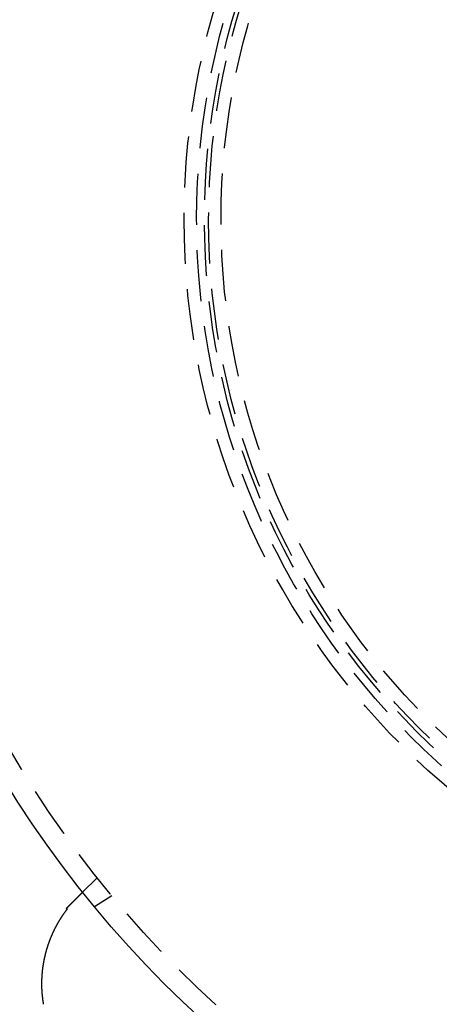
# Model space of a CAD drawing. Extents: x 817 to 962, y 189 to 568.
# Drawn here: x 845 to 866, y 223 to 271 of the extents above; entities that cross this region are included whole.
import ezdxf

# ---------------------------------------------------------------- set-up
doc = ezdxf.new("R2010")
doc.units = 0
doc.header["$LTSCALE"] = 10
doc.linetypes.add('VERDECKT', pattern=[0.375, 0.25, -0.125])
doc.layers.get('0').update_dxf_attribs({"linetype": 'CONTINUOUS'})
doc.layers.add('STEMPEL', color=3, linetype='CONTINUOUS')

# ---------------------------------------------------------------- blocks, each defined once
blk = doc.blocks.new('A$C0A9E3E6B')
at = {"color": 1, "linetype": 'VERDECKT'}
for p, q in [((368.217, 428.044), (367.506, 427.332)), ((368.932, 427.161), (368.088, 426.613))]:
    blk.add_line(p, q, dxfattribs=at)
for points in [[(367.265, 427.091, 0), (367.267, 427.094, 0), (367.269, 427.096, 0), (367.272, 427.098, 0), (367.274, 427.101, 0), (367.276, 427.103, 0), (367.279, 427.105, 0), (367.281, 427.108, 0), (367.283, 427.11, 0), (367.286, 427.112, 0), (367.288, 427.115, 0), (367.29, 427.117, 0), (367.293, 427.119, 0), (367.295, 427.122, 0), (367.297, 427.124, 0), (367.299, 427.126, 0), (367.302, 427.128, 0), (367.304, 427.131, 0), (367.306, 427.133, 0), (367.308, 427.135, 0), (367.311, 427.137, 0), (367.313, 427.139, 0), (367.315, 427.142, 0), (367.317, 427.144, 0), (367.319, 427.146, 0), (367.322, 427.148, 0), (367.324, 427.15, 0), (367.326, 427.152, 0), (367.328, 427.155, 0), (367.33, 427.157, 0), (367.332, 427.159, 0), (367.334, 427.161, 0), (367.336, 427.163, 0), (367.339, 427.165, 0), (367.341, 427.167, 0), (367.343, 427.169, 0), (367.345, 427.171, 0), (367.347, 427.173, 0), (367.349, 427.175, 0), (367.351, 427.177, 0), (367.353, 427.179, 0), (367.355, 427.181, 0), (367.357, 427.183, 0), (367.359, 427.185, 0), (367.361, 427.187, 0), (367.363, 427.189, 0), (367.365, 427.191, 0), (367.367, 427.193, 0), (367.369, 427.195, 0), (367.37, 427.197, 0), (367.372, 427.199, 0), (367.374, 427.201, 0), (367.376, 427.203, 0), (367.378, 427.205, 0), (367.38, 427.206, 0), (367.382, 427.208, 0), (367.384, 427.21, 0), (367.385, 427.212, 0), (367.387, 427.214, 0), (367.389, 427.215, 0), (367.391, 427.217, 0), (367.392, 427.219, 0), (367.394, 427.221, 0), (367.396, 427.223, 0), (367.398, 427.224, 0), (367.399, 427.226, 0), (367.401, 427.228, 0), (367.403, 427.229, 0), (367.404, 427.231, 0), (367.406, 427.233, 0), (367.408, 427.234, 0), (367.409, 427.236, 0), (367.411, 427.238, 0), (367.413, 427.239, 0), (367.414, 427.241, 0), (367.416, 427.242, 0), (367.417, 427.244, 0), (367.419, 427.246, 0), (367.421, 427.247, 0), (367.422, 427.249, 0), (367.424, 427.25, 0), (367.425, 427.252, 0), (367.427, 427.253, 0), (367.428, 427.255, 0), (367.43, 427.256, 0), (367.431, 427.257, 0), (367.432, 427.259, 0), (367.434, 427.26, 0), (367.435, 427.262, 0), (367.437, 427.263, 0), (367.438, 427.265, 0), (367.439, 427.266, 0), (367.441, 427.267, 0), (367.442, 427.269, 0), (367.443, 427.27, 0), (367.445, 427.271, 0), (367.446, 427.272, 0), (367.447, 427.274, 0), (367.448, 427.275, 0), (367.45, 427.276, 0), (367.451, 427.278, 0), (367.452, 427.279, 0), (367.453, 427.28, 0), (367.455, 427.281, 0), (367.456, 427.282, 0), (367.457, 427.283, 0), (367.458, 427.285, 0), (367.459, 427.286, 0), (367.46, 427.287, 0), (367.461, 427.288, 0), (367.463, 427.289, 0), (367.464, 427.29, 0), (367.465, 427.291, 0), (367.466, 427.292, 0), (367.467, 427.293, 0), (367.468, 427.294, 0), (367.469, 427.295, 0), (367.47, 427.296, 0), (367.471, 427.297, 0), (367.472, 427.298, 0), (367.473, 427.299, 0), (367.474, 427.3, 0), (367.474, 427.301, 0), (367.475, 427.302, 0), (367.476, 427.303, 0), (367.477, 427.304, 0), (367.478, 427.305, 0), (367.479, 427.305, 0), (367.48, 427.306, 0), (367.481, 427.307, 0), (367.481, 427.308, 0), (367.482, 427.309, 0), (367.483, 427.309, 0), (367.484, 427.31, 0), (367.484, 427.311, 0), (367.485, 427.312, 0), (367.486, 427.312, 0), (367.487, 427.313, 0), (367.487, 427.314, 0), (367.488, 427.315, 0), (367.489, 427.315, 0), (367.489, 427.316, 0), (367.49, 427.317, 0), (367.491, 427.317, 0), (367.491, 427.318, 0), (367.492, 427.318, 0), (367.492, 427.319, 0), (367.493, 427.32, 0), (367.494, 427.32, 0), (367.494, 427.321, 0), (367.495, 427.321, 0), (367.495, 427.322, 0), (367.496, 427.322, 0), (367.496, 427.323, 0), (367.497, 427.323, 0), (367.497, 427.324, 0), (367.498, 427.324, 0), (367.498, 427.325, 0), (367.499, 427.325, 0), (367.499, 427.326, 0), (367.499, 427.326, 0), (367.5, 427.326, 0), (367.5, 427.327, 0), (367.501, 427.327, 0), (367.501, 427.327, 0), (367.501, 427.328, 0), (367.502, 427.328, 0), (367.502, 427.328, 0), (367.502, 427.329, 0), (367.502, 427.329, 0), (367.503, 427.329, 0), (367.503, 427.33, 0), (367.503, 427.33, 0), (367.503, 427.33, 0), (367.504, 427.33, 0), (367.504, 427.33, 0), (367.504, 427.331, 0), (367.504, 427.331, 0), (367.504, 427.331, 0), (367.505, 427.331, 0), (367.505, 427.331, 0), (367.505, 427.331, 0), (367.505, 427.332, 0), (367.505, 427.332, 0), (367.505, 427.332, 0), (367.505, 427.332, 0), (367.505, 427.332, 0), (367.505, 427.332, 0), (367.505, 427.332, 0), (367.506, 427.332, 0), (367.506, 427.332, 0), (367.506, 427.332, 0)], [(366.721, 426.547, 0), (366.723, 426.55, 0), (366.726, 426.553, 0), (366.729, 426.555, 0), (366.731, 426.558, 0), (366.734, 426.561, 0), (366.737, 426.563, 0), (366.739, 426.566, 0), (366.742, 426.569, 0), (366.745, 426.571, 0), (366.747, 426.574, 0), (366.75, 426.577, 0), (366.753, 426.579, 0), (366.756, 426.582, 0), (366.758, 426.585, 0), (366.761, 426.587, 0), (366.763, 426.59, 0), (366.766, 426.593, 0), (366.769, 426.595, 0), (366.771, 426.598, 0), (366.774, 426.601, 0), (366.777, 426.603, 0), (366.779, 426.606, 0), (366.782, 426.609, 0), (366.785, 426.611, 0), (366.787, 426.614, 0), (366.79, 426.616, 0), (366.792, 426.619, 0), (366.795, 426.622, 0), (366.798, 426.624, 0), (366.8, 426.627, 0), (366.803, 426.629, 0), (366.806, 426.632, 0), (366.808, 426.635, 0), (366.811, 426.637, 0), (366.813, 426.64, 0), (366.816, 426.642, 0), (366.819, 426.645, 0), (366.821, 426.648, 0), (366.824, 426.65, 0), (366.826, 426.653, 0), (366.829, 426.655, 0), (366.831, 426.658, 0), (366.834, 426.66, 0), (366.836, 426.663, 0), (366.839, 426.666, 0), (366.842, 426.668, 0), (366.844, 426.671, 0), (366.847, 426.673, 0), (366.849, 426.676, 0), (366.852, 426.678, 0), (366.854, 426.681, 0), (366.857, 426.683, 0), (366.859, 426.686, 0), (366.862, 426.688, 0), (366.864, 426.691, 0), (366.867, 426.693, 0), (366.869, 426.696, 0), (366.872, 426.698, 0), (366.874, 426.701, 0), (366.877, 426.703, 0), (366.879, 426.706, 0), (366.882, 426.708, 0), (366.884, 426.711, 0), (366.887, 426.713, 0), (366.889, 426.716, 0), (366.892, 426.718, 0), (366.894, 426.721, 0), (366.897, 426.723, 0), (366.899, 426.726, 0), (366.902, 426.728, 0), (366.904, 426.731, 0), (366.906, 426.733, 0), (366.909, 426.735, 0), (366.911, 426.738, 0), (366.914, 426.74, 0), (366.916, 426.743, 0), (366.919, 426.745, 0), (366.921, 426.748, 0), (366.923, 426.75, 0), (366.926, 426.752, 0), (366.928, 426.755, 0), (366.931, 426.757, 0), (366.933, 426.759, 0), (366.935, 426.762, 0), (366.938, 426.764, 0), (366.94, 426.767, 0), (366.942, 426.769, 0), (366.945, 426.771, 0), (366.947, 426.774, 0), (366.95, 426.776, 0), (366.952, 426.778, 0), (366.954, 426.781, 0), (366.957, 426.783, 0), (366.959, 426.785, 0), (366.961, 426.788, 0), (366.964, 426.79, 0), (366.966, 426.792, 0), (366.968, 426.795, 0), (366.97, 426.797, 0), (366.973, 426.799, 0), (366.975, 426.802, 0), (366.977, 426.804, 0), (366.98, 426.806, 0), (366.982, 426.809, 0), (366.984, 426.811, 0), (366.987, 426.813, 0), (366.989, 426.815, 0), (366.991, 426.818, 0), (366.993, 426.82, 0), (366.996, 426.822, 0), (366.998, 426.824, 0), (367, 426.827, 0), (367.002, 426.829, 0), (367.005, 426.831, 0), (367.007, 426.833, 0), (367.009, 426.836, 0), (367.011, 426.838, 0), (367.013, 426.84, 0), (367.016, 426.842, 0), (367.018, 426.844, 0), (367.02, 426.847, 0), (367.022, 426.849, 0), (367.024, 426.851, 0), (367.027, 426.853, 0), (367.029, 426.855, 0), (367.031, 426.857, 0), (367.033, 426.86, 0), (367.035, 426.862, 0), (367.037, 426.864, 0), (367.04, 426.866, 0), (367.042, 426.868, 0), (367.044, 426.87, 0), (367.046, 426.873, 0), (367.048, 426.875, 0), (367.05, 426.877, 0), (367.052, 426.879, 0), (367.054, 426.881, 0), (367.057, 426.883, 0), (367.059, 426.885, 0), (367.061, 426.887, 0), (367.063, 426.889, 0), (367.065, 426.891, 0), (367.067, 426.894, 0), (367.069, 426.896, 0), (367.071, 426.898, 0), (367.073, 426.9, 0), (367.075, 426.902, 0), (367.077, 426.904, 0), (367.079, 426.906, 0), (367.081, 426.908, 0), (367.083, 426.91, 0), (367.086, 426.912, 0), (367.088, 426.914, 0), (367.09, 426.916, 0), (367.092, 426.918, 0), (367.094, 426.92, 0), (367.096, 426.922, 0), (367.098, 426.924, 0), (367.1, 426.926, 0), (367.102, 426.928, 0), (367.104, 426.93, 0), (367.106, 426.932, 0), (367.108, 426.934, 0), (367.109, 426.936, 0), (367.111, 426.938, 0), (367.113, 426.94, 0), (367.115, 426.942, 0), (367.117, 426.944, 0), (367.119, 426.946, 0), (367.121, 426.948, 0), (367.123, 426.95, 0), (367.125, 426.952, 0), (367.127, 426.953, 0), (367.129, 426.955, 0), (367.131, 426.957, 0), (367.133, 426.959, 0), (367.135, 426.961, 0), (367.136, 426.963, 0), (367.138, 426.965, 0), (367.14, 426.967, 0), (367.142, 426.969, 0), (367.144, 426.97, 0), (367.146, 426.972, 0), (367.148, 426.974, 0), (367.149, 426.976, 0), (367.151, 426.978, 0), (367.153, 426.98, 0), (367.155, 426.982, 0), (367.157, 426.983, 0), (367.159, 426.985, 0), (367.16, 426.987, 0), (367.162, 426.989, 0), (367.164, 426.991, 0), (367.166, 426.992, 0), (367.168, 426.994, 0), (367.169, 426.996, 0), (367.171, 426.998, 0), (367.173, 426.999, 0), (367.175, 427.001, 0), (367.176, 427.003, 0), (367.178, 427.005, 0), (367.18, 427.007, 0), (367.182, 427.008, 0), (367.183, 427.01, 0), (367.185, 427.012, 0), (367.187, 427.013, 0), (367.189, 427.015, 0), (367.19, 427.017, 0), (367.192, 427.019, 0), (367.194, 427.02, 0), (367.195, 427.022, 0), (367.197, 427.024, 0), (367.199, 427.025, 0), (367.2, 427.027, 0), (367.202, 427.029, 0), (367.204, 427.03, 0), (367.205, 427.032, 0), (367.207, 427.034, 0), (367.209, 427.035, 0), (367.21, 427.037, 0), (367.212, 427.039, 0), (367.214, 427.04, 0), (367.215, 427.042, 0), (367.217, 427.043, 0), (367.219, 427.045, 0), (367.22, 427.047, 0), (367.222, 427.048, 0), (367.223, 427.05, 0), (367.225, 427.051, 0), (367.227, 427.053, 0), (367.228, 427.055, 0), (367.23, 427.056, 0), (367.231, 427.058, 0), (367.233, 427.059, 0), (367.234, 427.061, 0), (367.236, 427.062, 0), (367.237, 427.064, 0), (367.239, 427.065, 0), (367.24, 427.067, 0), (367.242, 427.069, 0), (367.244, 427.07, 0), (367.245, 427.072, 0), (367.247, 427.073, 0), (367.248, 427.075, 0), (367.25, 427.076, 0), (367.251, 427.078, 0), (367.253, 427.079, 0), (367.254, 427.081, 0), (367.256, 427.082, 0), (367.257, 427.084, 0), (367.259, 427.085, 0), (367.26, 427.087, 0), (367.262, 427.088, 0), (367.263, 427.09, 0), (367.265, 427.091, 0)], [(365.593, 421.839, 0), (365.59, 421.856, 0), (365.587, 421.873, 0), (365.584, 421.89, 0), (365.582, 421.907, 0), (365.579, 421.924, 0), (365.576, 421.942, 0), (365.574, 421.959, 0), (365.571, 421.976, 0), (365.569, 421.993, 0), (365.566, 422.01, 0), (365.564, 422.027, 0), (365.561, 422.045, 0), (365.559, 422.062, 0), (365.557, 422.079, 0), (365.555, 422.096, 0), (365.552, 422.113, 0), (365.55, 422.131, 0), (365.548, 422.148, 0), (365.546, 422.165, 0), (365.544, 422.182, 0), (365.542, 422.199, 0), (365.541, 422.217, 0), (365.539, 422.234, 0), (365.537, 422.251, 0), (365.535, 422.268, 0), (365.534, 422.285, 0), (365.532, 422.303, 0), (365.531, 422.32, 0), (365.529, 422.337, 0), (365.528, 422.354, 0), (365.526, 422.372, 0), (365.525, 422.389, 0), (365.524, 422.406, 0), (365.522, 422.423, 0), (365.521, 422.441, 0), (365.52, 422.458, 0), (365.519, 422.475, 0), (365.518, 422.492, 0), (365.517, 422.509, 0), (365.516, 422.527, 0), (365.515, 422.544, 0), (365.514, 422.561, 0), (365.513, 422.578, 0), (365.513, 422.596, 0), (365.512, 422.613, 0), (365.511, 422.63, 0), (365.511, 422.647, 0), (365.51, 422.665, 0), (365.51, 422.682, 0), (365.509, 422.699, 0), (365.509, 422.716, 0), (365.508, 422.733, 0), (365.508, 422.751, 0), (365.508, 422.768, 0), (365.508, 422.785, 0), (365.507, 422.802, 0), (365.507, 422.819, 0), (365.507, 422.837, 0), (365.507, 422.854, 0), (365.507, 422.871, 0), (365.507, 422.888, 0), (365.508, 422.906, 0), (365.508, 422.923, 0), (365.508, 422.94, 0), (365.508, 422.957, 0), (365.509, 422.974, 0), (365.509, 422.991, 0), (365.509, 423.009, 0), (365.51, 423.026, 0), (365.51, 423.043, 0), (365.511, 423.06, 0), (365.512, 423.077, 0), (365.512, 423.094, 0), (365.513, 423.112, 0), (365.514, 423.129, 0), (365.515, 423.146, 0), (365.516, 423.163, 0), (365.516, 423.18, 0), (365.517, 423.197, 0), (365.518, 423.214, 0), (365.52, 423.232, 0), (365.521, 423.249, 0), (365.522, 423.266, 0), (365.523, 423.283, 0), (365.524, 423.3, 0), (365.526, 423.317, 0), (365.527, 423.334, 0), (365.528, 423.351, 0), (365.53, 423.368, 0), (365.531, 423.385, 0), (365.533, 423.402, 0), (365.534, 423.419, 0), (365.536, 423.437, 0), (365.538, 423.454, 0), (365.54, 423.471, 0), (365.541, 423.488, 0), (365.543, 423.505, 0), (365.545, 423.522, 0), (365.547, 423.539, 0), (365.549, 423.556, 0), (365.551, 423.573, 0), (365.553, 423.59, 0), (365.555, 423.607, 0), (365.558, 423.623, 0), (365.56, 423.64, 0), (365.562, 423.657, 0), (365.564, 423.674, 0), (365.567, 423.691, 0), (365.569, 423.708, 0), (365.572, 423.725, 0), (365.574, 423.741, 0), (365.577, 423.758, 0), (365.579, 423.775, 0), (365.582, 423.792, 0), (365.585, 423.808, 0), (365.587, 423.825, 0), (365.59, 423.842, 0), (365.593, 423.858, 0), (365.596, 423.875, 0), (365.599, 423.892, 0), (365.602, 423.908, 0), (365.605, 423.925, 0), (365.608, 423.941, 0), (365.611, 423.958, 0), (365.614, 423.974, 0), (365.617, 423.991, 0), (365.62, 424.007, 0), (365.623, 424.023, 0), (365.627, 424.04, 0), (365.63, 424.056, 0), (365.633, 424.072, 0), (365.637, 424.089, 0), (365.64, 424.105, 0), (365.644, 424.121, 0), (365.647, 424.137, 0), (365.651, 424.154, 0), (365.655, 424.17, 0), (365.658, 424.186, 0), (365.662, 424.202, 0), (365.666, 424.218, 0), (365.67, 424.234, 0), (365.673, 424.25, 0), (365.677, 424.266, 0), (365.681, 424.282, 0), (365.685, 424.298, 0), (365.689, 424.314, 0), (365.693, 424.33, 0), (365.697, 424.346, 0), (365.701, 424.362, 0), (365.706, 424.378, 0), (365.71, 424.394, 0), (365.714, 424.41, 0), (365.718, 424.425, 0), (365.723, 424.441, 0), (365.727, 424.457, 0), (365.731, 424.472, 0), (365.736, 424.488, 0), (365.74, 424.504, 0), (365.745, 424.519, 0), (365.749, 424.535, 0), (365.754, 424.551, 0), (365.758, 424.566, 0), (365.763, 424.582, 0), (365.768, 424.597, 0), (365.772, 424.613, 0), (365.777, 424.628, 0), (365.782, 424.643, 0), (365.787, 424.659, 0), (365.792, 424.674, 0), (365.797, 424.689, 0), (365.802, 424.705, 0), (365.807, 424.72, 0), (365.812, 424.735, 0), (365.817, 424.75, 0), (365.822, 424.765, 0), (365.827, 424.781, 0), (365.832, 424.796, 0), (365.837, 424.811, 0), (365.842, 424.826, 0), (365.848, 424.841, 0), (365.853, 424.856, 0), (365.858, 424.871, 0), (365.864, 424.886, 0), (365.869, 424.901, 0), (365.875, 424.916, 0), (365.88, 424.93, 0), (365.886, 424.945, 0), (365.891, 424.96, 0), (365.897, 424.975, 0), (365.902, 424.99, 0), (365.908, 425.004, 0), (365.914, 425.019, 0), (365.919, 425.034, 0), (365.925, 425.048, 0), (365.931, 425.063, 0), (365.937, 425.077, 0), (365.942, 425.092, 0), (365.948, 425.106, 0), (365.954, 425.121, 0), (365.96, 425.135, 0), (365.966, 425.15, 0), (365.972, 425.164, 0), (365.978, 425.178, 0), (365.984, 425.192, 0), (365.99, 425.206, 0), (365.996, 425.221, 0), (366.002, 425.235, 0), (366.008, 425.249, 0), (366.014, 425.263, 0), (366.02, 425.277, 0), (366.027, 425.29, 0), (366.033, 425.304, 0), (366.039, 425.318, 0), (366.045, 425.332, 0), (366.051, 425.345, 0), (366.058, 425.359, 0), (366.064, 425.373, 0), (366.07, 425.386, 0), (366.077, 425.4, 0), (366.083, 425.413, 0), (366.089, 425.427, 0), (366.096, 425.44, 0), (366.102, 425.453, 0), (366.109, 425.466, 0), (366.115, 425.48, 0), (366.121, 425.493, 0), (366.128, 425.506, 0), (366.134, 425.519, 0), (366.141, 425.532, 0), (366.147, 425.545, 0), (366.154, 425.558, 0), (366.16, 425.571, 0), (366.167, 425.584, 0), (366.174, 425.597, 0), (366.18, 425.609, 0), (366.187, 425.622, 0), (366.193, 425.635, 0), (366.2, 425.647, 0), (366.207, 425.66, 0), (366.213, 425.672, 0), (366.22, 425.685, 0), (366.227, 425.697, 0), (366.233, 425.71, 0), (366.24, 425.722, 0), (366.247, 425.734, 0), (366.253, 425.746, 0), (366.26, 425.759, 0), (366.267, 425.771, 0), (366.274, 425.783, 0), (366.28, 425.795, 0), (366.287, 425.807, 0), (366.294, 425.819, 0), (366.301, 425.831, 0), (366.308, 425.843, 0), (366.314, 425.854, 0), (366.321, 425.866, 0), (366.328, 425.878, 0), (366.335, 425.89, 0), (366.342, 425.901, 0), (366.349, 425.913, 0), (366.356, 425.924, 0), (366.362, 425.936, 0), (366.369, 425.947, 0), (366.376, 425.959, 0), (366.383, 425.97, 0), (366.39, 425.981, 0), (366.397, 425.992, 0), (366.404, 426.004, 0), (366.411, 426.015, 0), (366.418, 426.026, 0), (366.425, 426.037, 0), (366.432, 426.048, 0), (366.438, 426.059, 0), (366.445, 426.07, 0), (366.452, 426.081, 0), (366.459, 426.092, 0), (366.466, 426.102, 0), (366.473, 426.113, 0), (366.48, 426.124, 0), (366.487, 426.135, 0), (366.494, 426.145, 0), (366.501, 426.156, 0), (366.508, 426.166, 0), (366.515, 426.177, 0), (366.522, 426.187, 0), (366.529, 426.198, 0), (366.536, 426.208, 0), (366.543, 426.218, 0), (366.55, 426.228, 0), (366.557, 426.239, 0), (366.564, 426.249, 0), (366.571, 426.259, 0), (366.578, 426.269, 0), (366.585, 426.279, 0), (366.592, 426.289, 0), (366.599, 426.299, 0), (366.605, 426.309, 0), (366.612, 426.318, 0), (366.619, 426.328, 0), (366.626, 426.338, 0), (366.633, 426.348, 0), (366.64, 426.357, 0), (366.647, 426.367, 0), (366.654, 426.376, 0), (366.661, 426.386, 0), (366.668, 426.395, 0), (366.674, 426.404, 0), (366.681, 426.414, 0), (366.688, 426.423, 0), (366.695, 426.432, 0), (366.702, 426.441, 0), (366.708, 426.45, 0), (366.715, 426.459, 0), (366.722, 426.468, 0), (366.729, 426.477, 0), (366.735, 426.486, 0), (366.742, 426.495, 0), (366.749, 426.503, 0), (366.756, 426.512, 0)], [(366.756, 426.512, 0), (366.755, 426.512, 0), (366.755, 426.513, 0), (366.755, 426.513, 0), (366.755, 426.513, 0), (366.754, 426.513, 0), (366.754, 426.514, 0), (366.754, 426.514, 0), (366.753, 426.514, 0), (366.753, 426.515, 0), (366.753, 426.515, 0), (366.753, 426.515, 0), (366.752, 426.515, 0), (366.752, 426.516, 0), (366.752, 426.516, 0), (366.751, 426.516, 0), (366.751, 426.517, 0), (366.751, 426.517, 0), (366.751, 426.517, 0), (366.75, 426.517, 0), (366.75, 426.518, 0), (366.75, 426.518, 0), (366.75, 426.518, 0), (366.749, 426.518, 0), (366.749, 426.519, 0), (366.749, 426.519, 0), (366.748, 426.519, 0), (366.748, 426.52, 0), (366.748, 426.52, 0), (366.748, 426.52, 0), (366.747, 426.52, 0), (366.747, 426.521, 0), (366.747, 426.521, 0), (366.747, 426.521, 0), (366.746, 426.521, 0), (366.746, 426.522, 0), (366.746, 426.522, 0), (366.745, 426.522, 0), (366.745, 426.523, 0), (366.745, 426.523, 0), (366.745, 426.523, 0), (366.744, 426.523, 0), (366.744, 426.524, 0), (366.744, 426.524, 0), (366.743, 426.524, 0), (366.743, 426.525, 0), (366.743, 426.525, 0), (366.743, 426.525, 0), (366.742, 426.525, 0), (366.742, 426.526, 0), (366.742, 426.526, 0), (366.742, 426.526, 0), (366.741, 426.526, 0), (366.741, 426.527, 0), (366.741, 426.527, 0), (366.74, 426.527, 0), (366.74, 426.528, 0), (366.74, 426.528, 0), (366.74, 426.528, 0), (366.739, 426.528, 0), (366.739, 426.529, 0), (366.739, 426.529, 0), (366.739, 426.529, 0), (366.738, 426.529, 0), (366.738, 426.53, 0), (366.738, 426.53, 0), (366.737, 426.53, 0), (366.737, 426.531, 0), (366.737, 426.531, 0), (366.737, 426.531, 0), (366.736, 426.531, 0), (366.736, 426.532, 0), (366.736, 426.532, 0), (366.735, 426.532, 0), (366.735, 426.533, 0), (366.735, 426.533, 0), (366.735, 426.533, 0), (366.734, 426.533, 0), (366.734, 426.534, 0), (366.734, 426.534, 0), (366.734, 426.534, 0), (366.733, 426.534, 0), (366.733, 426.535, 0), (366.733, 426.535, 0), (366.732, 426.535, 0), (366.732, 426.536, 0), (366.732, 426.536, 0), (366.732, 426.536, 0), (366.731, 426.536, 0), (366.731, 426.537, 0), (366.731, 426.537, 0), (366.731, 426.537, 0), (366.73, 426.537, 0), (366.73, 426.538, 0), (366.73, 426.538, 0), (366.729, 426.538, 0), (366.729, 426.539, 0), (366.729, 426.539, 0), (366.729, 426.539, 0), (366.728, 426.539, 0), (366.728, 426.54, 0), (366.728, 426.54, 0), (366.727, 426.54, 0), (366.727, 426.541, 0), (366.727, 426.541, 0), (366.727, 426.541, 0), (366.726, 426.541, 0), (366.726, 426.542, 0), (366.726, 426.542, 0), (366.726, 426.542, 0), (366.725, 426.542, 0), (366.725, 426.543, 0), (366.725, 426.543, 0), (366.724, 426.543, 0), (366.724, 426.544, 0), (366.724, 426.544, 0), (366.724, 426.544, 0), (366.723, 426.544, 0), (366.723, 426.545, 0), (366.723, 426.545, 0), (366.723, 426.545, 0), (366.722, 426.545, 0), (366.722, 426.546, 0), (366.722, 426.546, 0), (366.721, 426.546, 0), (366.721, 426.547, 0), (366.721, 426.547, 0), (366.721, 426.547, 0)]]:
    blk.add_polyline3d(points)
for radius in [72.5, 53]:
    blk.add_circle((408.984, 460.325), radius)
for radius in [52, 36.5, 35.888, 35.5, 35.3, 34.692]:
    blk.add_circle((408.984, 460.325), radius, dxfattribs=at)

msp = doc.modelspace()

# ---------------------------------------------------------------- block references
at = {"layer": 'STEMPEL'}
msp.add_blockref('A$C0A9E3E6B', (480.764, -198.989, -40.31), dxfattribs=at)

doc.saveas('drawing.dxf')
